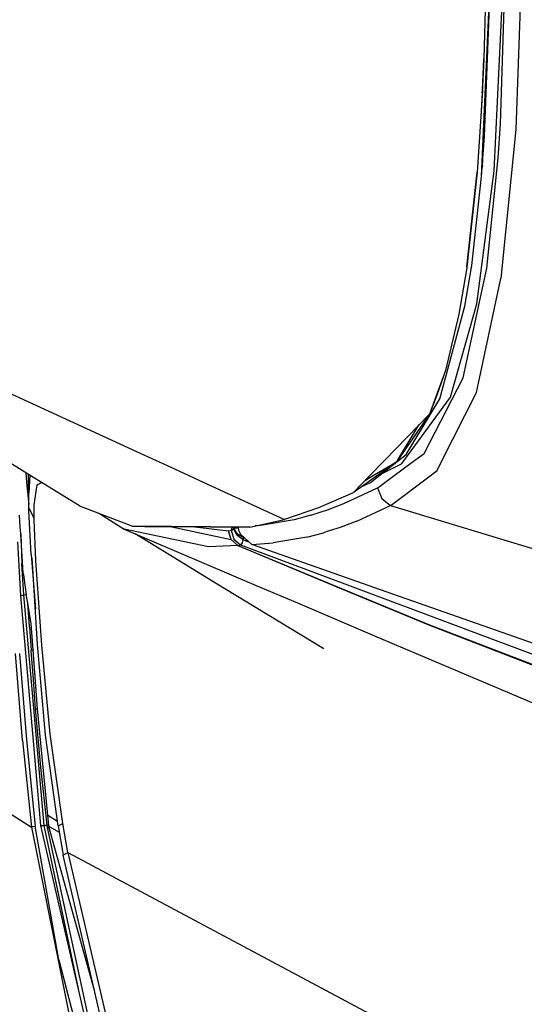
# Model space of a CAD drawing. Units: millimetres. Extents: x -50 to 9310, y -1874 to 1756.
# Drawn here: x 1147 to 1241, y -882 to -699 of the extents above; entities that cross this region are included whole.
import ezdxf

# ---------------------------------------------------------------- set-up
doc = ezdxf.new("R2010")
doc.units = ezdxf.units.MM
doc.layers.add('TFR-TRI', color=7, linetype='CONTINUOUS', true_color=0xffffff)

msp = doc.modelspace()

# ---------------------------------------------------------------- linework, layer by layer
at = {"layer": 'TFR-TRI', "color": 18, "linetype": 'CONTINUOUS'}
for p, q in [((1234.302429, -659.909424), (1233.114563, -706.351074)), ((1236.16217, -718.493408), (1237.766785, -669.323975)), ((1236.16217, -718.493408), (1237.766785, -669.323975)), ((1240.820496, -669.685303), (1239.024475, -719.547852)), ((1240.820496, -669.685303), (1239.024475, -719.547852)), ((1232.678162, -728.294434), (1235.022888, -674.990234)), ((1232.678162, -728.294434), (1235.022888, -674.990234)), ((1233.180237, -720.842285), (1235.022888, -674.990234)), ((1234.996155, -727.238037), (1236.789124, -690.09375)), ((1234.996155, -727.238037), (1236.789124, -690.09375)), ((1233.114563, -706.351074), (1232.786072, -712.697266)), ((1233.114563, -706.351074), (1232.786072, -712.697266)), ((1232.829651, -712.204834), (1233.114563, -706.351074)), ((1232.829651, -712.204834), (1232.558777, -717.087158)), ((1232.786072, -712.697266), (1232.558777, -717.087158)), ((1232.786072, -712.697266), (1232.558777, -717.087158)), ((1232.786072, -712.697266), (1232.829651, -712.204834)), ((1232.829651, -712.204834), (1232.840149, -711.6521)), ((1232.558777, -717.087158), (1231.828796, -727.490967)), ((1235.742859, -724.79126), (1236.16217, -718.493408)), ((1235.742859, -724.79126), (1236.16217, -718.493408)), ((1239.024475, -719.547852), (1236.260071, -747.279785)), ((1239.024475, -719.547852), (1236.260071, -747.279785)), ((1232.678162, -728.294434), (1233.180237, -720.842285)), ((1232.841858, -726.216064), (1232.888367, -725.172607)), ((1232.841858, -726.216064), (1232.888367, -725.172607)), ((1233.628967, -745.342529), (1235.742859, -724.79126)), ((1233.628967, -745.342529), (1235.742859, -724.79126)), ((1231.828796, -727.490967), (1229.907898, -745.141846)), ((1231.828796, -727.490967), (1229.907898, -745.141846)), ((1229.917419, -745.101318), (1231.828796, -727.490967)), ((1231.81073, -752.007324), (1234.996155, -727.238037)), ((1231.81073, -752.007324), (1234.996155, -727.238037)), ((1232.841858, -726.216064), (1232.790344, -726.627197)), ((1232.841858, -726.216064), (1232.790344, -726.627197)), ((1230.830872, -744.823975), (1232.678162, -728.294434)), ((1229.894226, -745.268066), (1228.457581, -753.883301)), ((1229.246155, -765.772217), (1233.628967, -745.342529)), ((1229.246155, -765.772217), (1233.628967, -745.342529)), ((1229.579285, -752.408447), (1230.830872, -744.823975)), ((1229.917419, -745.101318), (1229.894226, -745.268066)), ((1229.907898, -745.141846), (1229.894226, -745.268066)), ((1229.907898, -745.141846), (1229.894226, -745.268066)), ((1229.907898, -745.141846), (1229.917419, -745.101318)), ((1229.917419, -745.101318), (1229.939148, -744.855469)), ((1231.716736, -768.506836), (1236.260071, -747.279785)), ((1231.716736, -768.506836), (1236.260071, -747.279785)), ((1224.87262, -769.658203), (1229.579285, -752.408447)), ((1226.90033, -769.354248), (1231.81073, -752.007324)), ((1226.90033, -769.354248), (1231.81073, -752.007324)), ((1228.457581, -753.883301), (1225.941711, -764.400879)), ((1225.941711, -764.400879), (1222.979675, -772.510742)), ((1225.941711, -764.400879), (1222.979675, -772.510742)), ((1225.941711, -764.400879), (1224.36615, -769.019287)), ((1221.960144, -779.840088), (1229.246155, -765.772217)), ((1221.960144, -779.840088), (1229.246155, -765.772217)), ((1142.779114, -767.720459), (1168.442078, -779.490479)), ((1142.779114, -767.720459), (1168.442078, -779.490479)), ((1224.36615, -769.019287), (1224.560364, -768.182861)), ((1218.174744, -781.227051), (1226.90033, -769.354248)), ((1218.174744, -781.227051), (1226.90033, -769.354248)), ((1218.66095, -780.043701), (1224.87262, -769.658203)), ((1224.36615, -769.019287), (1222.979675, -772.510742)), ((1224.084412, -769.48584), (1224.36615, -769.019287)), ((1225.171448, -781.471436), (1231.716736, -768.506836)), ((1225.171448, -781.471436), (1231.716736, -768.506836)), ((1222.979675, -772.510742), (1214.644714, -781.10376)), ((1222.979675, -772.510742), (1214.644714, -781.10376)), ((1222.979675, -772.510742), (1217.028259, -781.187256)), ((1217.016907, -781.186768), (1221.06488, -774.484863)), ((1149.445374, -784.43042), (1141.450378, -779.513916)), ((1168.442322, -779.490479), (1175.526794, -782.739502)), ((1168.442322, -779.490479), (1175.526794, -782.739502)), ((1214.644714, -781.10376), (1211.828552, -784.007324)), ((1214.644714, -781.10376), (1211.828552, -784.007324)), ((1217.185974, -781.192627), (1218.66095, -780.043701)), ((1220.017395, -781.291504), (1221.960144, -779.840088)), ((1220.017395, -781.291504), (1221.960144, -779.840088)), ((1175.526794, -782.739502), (1181.666931, -785.555664)), ((1175.526794, -782.739502), (1181.666931, -785.555664)), ((1212.382874, -784.026611), (1216.929993, -781.330322)), ((1216.929993, -781.330322), (1213.126404, -784.052734)), ((1213.497864, -784.065674), (1217.185974, -781.192627)), ((1213.923279, -783.734375), (1217.776062, -781.769531)), ((1213.923279, -783.734375), (1217.776062, -781.769531)), ((1216.178528, -784.15918), (1220.017395, -781.291504)), ((1216.178528, -784.15918), (1220.017395, -781.291504)), ((1216.929993, -781.330322), (1217.016907, -781.186768)), ((1217.028259, -781.187256), (1216.929993, -781.330322)), ((1217.776062, -781.769531), (1218.174744, -781.227051)), ((1217.776062, -781.769531), (1218.174744, -781.227051)), ((1224.38385, -783.031006), (1225.171448, -781.471436)), ((1224.38385, -783.031006), (1225.171448, -781.471436)), ((1147.877258, -783.466309), (1147.973572, -785.243408)), ((1147.877258, -783.466309), (1147.973572, -785.243408)), ((1148.368103, -786.285889), (1148.32782, -783.743164)), ((1148.406921, -784.989258), (1148.35675, -783.760986)), ((1148.61969, -783.922607), (1148.41095, -787.246338)), ((1148.61969, -783.922607), (1148.41095, -787.246338)), ((1157.815247, -789.577637), (1149.445374, -784.43042)), ((1211.828552, -784.007324), (1208.738098, -787.193359)), ((1211.828552, -784.007324), (1208.738098, -787.193359)), ((1213.126404, -784.052734), (1208.738098, -787.193359)), ((1211.034119, -784.826416), (1212.382629, -784.026611)), ((1211.970276, -785.255615), (1213.497864, -784.065674)), ((1213.433411, -786.209961), (1216.178528, -784.15918)), ((1213.433411, -786.209961), (1216.178528, -784.15918)), ((1215.847107, -789.493408), (1222.597473, -784.383545)), ((1215.847107, -789.493408), (1222.597473, -784.383545)), ((1222.597473, -784.383301), (1224.38385, -783.031006)), ((1222.597473, -784.383301), (1224.38385, -783.031006)), ((1147.973572, -785.243408), (1148.416931, -789.365967)), ((1147.973572, -785.243408), (1148.416931, -789.365967)), ((1148.426453, -789.952881), (1148.368103, -786.285889)), ((1149.423523, -789.401855), (1149.934753, -785.674561)), ((1149.423523, -789.401855), (1149.934753, -785.674561)), ((1149.934753, -785.674561), (1150.780334, -785.251465)), ((1149.934753, -785.674561), (1150.780334, -785.251465)), ((1181.666931, -785.555664), (1196.007874, -792.132812)), ((1181.666931, -785.555664), (1196.007874, -792.132812)), ((1207.05365, -789.180176), (1213.309143, -786.273193)), ((1207.05365, -789.180176), (1213.309143, -786.273193)), ((1210.402771, -786.002197), (1211.970276, -785.255615)), ((1213.309143, -786.273193), (1213.433411, -786.209961)), ((1213.309143, -786.273193), (1213.433411, -786.209961)), ((1213.309143, -786.273193), (1214.081604, -788.240723)), ((1213.309143, -786.273193), (1214.081604, -788.240723)), ((1148.426453, -789.952881), (1148.41095, -787.246338)), ((1148.426453, -789.952881), (1148.41095, -787.246338)), ((1208.738098, -787.193359), (1202.327087, -789.999756)), ((1214.081604, -788.240723), (1215.722595, -789.556641)), ((1214.081604, -788.240723), (1215.722595, -789.556641)), ((1148.435364, -790.459229), (1148.426453, -789.952881)), ((1148.426453, -789.952881), (1149.225281, -791.657471)), ((1148.426453, -789.952881), (1149.225281, -791.657471)), ((1149.373352, -791.79126), (1149.423523, -789.401855)), ((1149.373352, -791.79126), (1149.423523, -789.401855)), ((1157.815247, -789.577637), (1167.695007, -793.374268)), ((1202.327087, -789.999756), (1196.007874, -792.132812)), ((1203.964905, -790.371826), (1207.05365, -789.180176)), ((1203.964905, -790.371826), (1207.05365, -789.180176)), ((1209.447205, -792.442871), (1215.722595, -789.556641)), ((1209.447205, -792.442871), (1215.722595, -789.556641)), ((1215.722595, -789.556641), (1215.847107, -789.493408)), ((1215.722595, -789.556641), (1215.847107, -789.493408)), ((1215.722595, -789.556641), (1495.464539, -874.21167)), ((1215.722595, -789.556641), (1495.464539, -874.21167)), ((1146.803894, -793.52832), (1146.645203, -791.360596)), ((1148.818298, -798.684326), (1148.435364, -790.459229)), ((1149.225281, -791.657471), (1149.373352, -791.79126)), ((1149.225281, -791.657471), (1149.373352, -791.79126)), ((1149.373718, -792.242188), (1149.373352, -791.79126)), ((1149.373718, -792.242188), (1149.373352, -791.79126)), ((1161.543518, -791.010254), (1166.134827, -793.983643)), ((1189.562317, -793.557129), (1196.007874, -792.132812)), ((1200.875183, -791.375977), (1197.76886, -792.189453)), ((1200.875183, -791.375977), (1197.76886, -792.189453)), ((1200.875183, -791.375977), (1203.964905, -790.371826)), ((1200.875183, -791.375977), (1203.964905, -790.371826)), ((1146.723694, -793.460938), (1146.803894, -793.52832)), ((1146.803894, -793.52832), (1146.723816, -793.463867)), ((1146.892883, -794.848633), (1146.803894, -793.52832)), ((1149.688049, -799.766602), (1149.373718, -792.242188)), ((1149.688049, -799.766602), (1149.373718, -792.242188)), ((1166.134827, -793.983643), (1190.688416, -804.425293)), ((1181.842468, -797.219971), (1166.134827, -793.983643)), ((1181.842468, -797.219971), (1166.134827, -793.983643)), ((1169.980408, -793.537354), (1167.695007, -793.374268)), ((1189.562317, -793.557129), (1167.695007, -793.374268)), ((1167.695007, -793.374268), (1189.562317, -793.557129)), ((1189.562317, -793.557129), (1169.980408, -793.537354)), ((1174.992859, -793.54248), (1186.035461, -795.891357)), ((1179.326111, -793.546875), (1185.563904, -794.259521)), ((1179.326111, -793.546875), (1185.563904, -794.259521)), ((1186.190613, -793.553711), (1186.062317, -794.164062)), ((1186.190613, -793.553711), (1186.062317, -794.164062)), ((1186.202454, -794.130859), (1186.430115, -793.960938)), ((1186.202454, -794.130859), (1186.430115, -793.960938)), ((1186.430115, -793.960938), (1186.490784, -793.819092)), ((1186.430115, -793.960938), (1186.490784, -793.819092)), ((1186.490784, -793.819092), (1186.519836, -793.688965)), ((1186.490784, -793.819092), (1186.519836, -793.688965)), ((1186.490784, -793.819092), (1187.083435, -795.037842)), ((1186.490784, -793.819092), (1187.083435, -795.037842)), ((1186.521179, -793.553955), (1186.519836, -793.688965)), ((1186.521179, -793.553955), (1186.519836, -793.688965)), ((1187.154968, -794.747803), (1186.519836, -793.688965)), ((1186.519836, -793.688965), (1187.406067, -793.773682)), ((1186.519836, -793.688965), (1187.406067, -793.773682)), ((1187.154968, -794.747803), (1186.519836, -793.688965)), ((1187.406067, -793.773682), (1187.432556, -793.774414)), ((1187.406067, -793.773682), (1187.432556, -793.774414)), ((1187.407776, -793.554932), (1187.410461, -793.578613)), ((1187.718811, -793.555176), (1187.410461, -793.578613)), ((1187.718811, -793.555176), (1187.410461, -793.578613)), ((1187.479553, -794.188232), (1187.410461, -793.578613)), ((1191.541321, -793.266846), (1190.531067, -793.343262)), ((1191.541321, -793.266846), (1190.531067, -793.343262)), ((1197.76886, -792.189453), (1191.541321, -793.266846)), ((1197.76886, -792.189453), (1191.541321, -793.266846)), ((1206.347595, -793.627441), (1204.287537, -794.29248)), ((1206.347595, -793.627441), (1204.287537, -794.29248)), ((1209.447205, -792.442871), (1206.347595, -793.627441)), ((1209.447205, -792.442871), (1206.347595, -793.627441)), ((1147.371277, -802.172119), (1146.892883, -794.848633)), ((1146.892883, -794.848633), (1147.131165, -800.378662)), ((1146.892883, -794.848633), (1147.131165, -800.378662)), ((1183.465637, -804.172852), (1168.173767, -794.850586)), ((1185.563904, -794.259521), (1185.587708, -794.25708)), ((1185.563904, -794.259521), (1185.587708, -794.25708)), ((1186.035461, -795.891357), (1185.563904, -794.259521)), ((1186.035461, -795.891357), (1185.563904, -794.259521)), ((1185.587708, -794.25708), (1186.062317, -794.164062)), ((1185.587708, -794.25708), (1186.062317, -794.164062)), ((1186.06427, -795.874756), (1185.587708, -794.25708)), ((1186.06427, -795.874756), (1185.587708, -794.25708)), ((1186.062317, -794.164062), (1186.202454, -794.130859)), ((1186.062317, -794.164062), (1186.202454, -794.130859)), ((1186.062317, -794.164062), (1186.542175, -795.7854)), ((1186.062317, -794.164062), (1186.542175, -795.7854)), ((1186.542175, -795.7854), (1187.802551, -796.891602)), ((1186.542175, -795.7854), (1187.802551, -796.891602)), ((1188.324646, -795.919678), (1187.083435, -795.037842)), ((1188.324646, -795.919678), (1187.083435, -795.037842)), ((1187.154968, -794.747803), (1188.432312, -795.510986)), ((1187.154968, -794.747803), (1188.432312, -795.510986)), ((1187.844788, -794.965088), (1187.479553, -794.188232)), ((1189.905579, -796.807861), (1187.844788, -794.965088)), ((1188.324646, -795.919678), (1188.432312, -795.510986)), ((1188.324646, -795.919678), (1188.432312, -795.510986)), ((1188.432312, -795.510986), (1188.437927, -795.495605)), ((1188.432312, -795.510986), (1188.437927, -795.495605)), ((1188.432312, -795.510986), (1188.475403, -795.529053)), ((1188.432312, -795.510986), (1188.475403, -795.529053)), ((1200.128967, -795.439453), (1194.919983, -796.330811)), ((1200.128967, -795.439453), (1194.919983, -796.330811)), ((1200.128967, -795.439453), (1203.246155, -794.628418)), ((1200.128967, -795.439453), (1203.246155, -794.628418)), ((1204.287537, -794.29248), (1203.246155, -794.628418)), ((1204.287537, -794.29248), (1203.246155, -794.628418)), ((1146.308044, -796.328125), (1146.867126, -806.299561)), ((1146.308044, -796.328125), (1146.867126, -806.299561)), ((1187.300232, -796.998291), (1181.842468, -797.219971)), ((1187.300232, -796.998291), (1181.842468, -797.219971)), ((1186.035461, -795.891357), (1187.300232, -796.998291)), ((1186.035461, -795.891357), (1187.300232, -796.998291)), ((1186.06427, -795.874756), (1187.318909, -796.981445)), ((1186.06427, -795.874756), (1187.318909, -796.981445)), ((1187.318909, -796.981445), (1187.300232, -796.998291)), ((1187.318909, -796.981445), (1187.300232, -796.998291)), ((1187.300232, -796.998291), (1206.452332, -804.97583)), ((1187.300232, -796.998291), (1206.452332, -804.97583)), ((1187.318909, -796.981445), (1187.802551, -796.891602)), ((1187.318909, -796.981445), (1187.802551, -796.891602)), ((1187.318909, -796.981445), (1206.578674, -804.97998)), ((1187.318909, -796.981445), (1206.578674, -804.97998)), ((1187.941833, -796.848633), (1187.802551, -796.891602)), ((1187.941833, -796.848633), (1187.802551, -796.891602)), ((1187.802551, -796.891602), (1209.677185, -805.088379)), ((1187.802551, -796.891602), (1209.677185, -805.088379)), ((1187.941833, -796.848633), (1188.174011, -796.48999)), ((1187.941833, -796.848633), (1188.174011, -796.48999)), ((1188.174011, -796.48999), (1188.324646, -795.919678)), ((1188.174011, -796.48999), (1188.324646, -795.919678)), ((1189.264832, -796.235107), (1188.324646, -795.919678)), ((1188.324646, -795.919678), (1189.33905, -796.30127)), ((1189.905579, -796.807861), (1193.880432, -796.508789)), ((1189.905579, -796.807861), (1193.880432, -796.508789)), ((1200.797913, -800.642822), (1189.905579, -796.807861)), ((1194.909851, -796.33252), (1193.880432, -796.508789)), ((1194.909851, -796.33252), (1193.880432, -796.508789)), ((1148.818298, -798.684326), (1149.61615, -808.843506)), ((1150.031555, -815.415283), (1149.010681, -799.27124)), ((1147.500183, -806.195557), (1147.131165, -800.378662)), ((1147.500183, -806.195557), (1147.131165, -800.378662)), ((1150.841248, -815.550049), (1149.688049, -799.766602)), ((1150.841248, -815.550049), (1149.688049, -799.766602)), ((1213.837952, -805.233643), (1200.797913, -800.642822)), ((1147.371277, -802.172119), (1147.386169, -802.364746)), ((1147.386169, -802.364746), (1147.448181, -802.953125)), ((1147.448181, -802.953125), (1147.912781, -806.090088)), ((1188.688904, -807.357178), (1183.465637, -804.172852)), ((1190.688416, -804.425293), (1198.378601, -807.695557)), ((1206.452332, -804.97583), (1222.971375, -811.856201)), ((1206.452332, -804.97583), (1222.971375, -811.856201)), ((1206.578674, -804.980225), (1222.954651, -811.78125)), ((1206.578674, -804.980225), (1222.954651, -811.78125)), ((1146.867126, -806.299561), (1147.202454, -806.258301)), ((1146.867126, -806.299561), (1147.202454, -806.258301)), ((1146.867126, -806.299561), (1150.594788, -849.162598)), ((1146.867126, -806.299561), (1150.594788, -849.162598)), ((1147.202454, -806.258301), (1147.500183, -806.195557)), ((1147.202454, -806.258301), (1147.500183, -806.195557)), ((1147.500183, -806.195557), (1147.70636, -806.142822)), ((1147.500183, -806.195557), (1147.70636, -806.142822)), ((1151.267517, -849.110352), (1147.500183, -806.195557)), ((1151.267517, -849.110352), (1147.500183, -806.195557)), ((1147.70636, -806.142822), (1147.912781, -806.090088)), ((1147.70636, -806.142822), (1147.912781, -806.090088)), ((1148.202087, -807.749023), (1147.912781, -806.090088)), ((1209.677185, -805.088379), (1326.730896, -848.950195)), ((1209.677185, -805.088379), (1326.730896, -848.950195)), ((1377.502625, -862.85376), (1213.838196, -805.233643)), ((1148.534851, -812.122803), (1148.202087, -807.749023)), ((1148.827209, -811.55249), (1148.202087, -807.749023)), ((1148.534851, -812.122803), (1148.202087, -807.749023)), ((1203.298645, -816.263672), (1188.688904, -807.357178)), ((1198.378601, -807.695557), (1212.733948, -813.800293)), ((1148.534851, -812.122803), (1148.854187, -816.535889)), ((1148.534851, -812.122803), (1148.854187, -816.535889)), ((1149.220276, -816.450439), (1148.827209, -811.55249)), ((1222.954651, -811.78125), (1283.742981, -835.116943)), ((1222.954651, -811.78125), (1283.742981, -835.116943)), ((1222.971375, -811.856201), (1283.759338, -835.301514)), ((1222.971375, -811.856201), (1283.759338, -835.301514)), ((1212.733948, -813.800293), (1293.581116, -848.181396)), ((1151.51178, -832.345703), (1150.031555, -815.415283)), ((1152.394104, -832.157471), (1150.841248, -815.550049)), ((1152.394104, -832.157471), (1150.841248, -815.550049)), ((1147.205383, -833.292969), (1145.934021, -817.112793)), ((1147.205383, -833.292969), (1145.934021, -817.112793)), ((1146.690857, -817.08374), (1147.943542, -833.212891)), ((1146.690857, -817.08374), (1147.943542, -833.212891)), ((1149.210388, -816.457275), (1148.854187, -816.535889)), ((1149.210388, -816.457275), (1148.854187, -816.535889)), ((1149.247009, -821.971191), (1148.854187, -816.535889)), ((1149.247009, -821.971191), (1148.854187, -816.535889)), ((1149.220276, -816.450439), (1149.210388, -816.457275)), ((1149.220276, -816.450439), (1149.210388, -816.457275)), ((1150.003113, -827.401611), (1149.220276, -816.450439)), ((1149.660095, -827.418701), (1149.247009, -821.971191)), ((1149.660095, -827.418701), (1149.247009, -821.971191)), ((1149.660095, -827.418701), (1150.003113, -827.401611)), ((1149.660095, -827.418701), (1150.003113, -827.401611)), ((1150.611755, -838.29248), (1149.660095, -827.418701)), ((1150.611755, -838.29248), (1149.660095, -827.418701)), ((1152.151428, -849.142578), (1150.003113, -827.401611)), ((1153.866028, -849.227783), (1151.51178, -832.345703)), ((1154.745422, -848.788086), (1152.394104, -832.157471)), ((1154.745422, -848.788086), (1152.394104, -832.157471)), ((1147.205383, -833.292969), (1148.875061, -849.425537)), ((1147.205383, -833.292969), (1148.875061, -849.425537)), ((1147.943542, -833.212891), (1149.603088, -849.290283)), ((1147.943542, -833.212891), (1149.603088, -849.290283)), ((1151.830505, -849.10376), (1150.611755, -838.29248)), ((1151.830505, -849.10376), (1150.611755, -838.29248)), ((1133.82135, -839.886963), (1148.875061, -849.425537)), ((1133.82135, -839.886963), (1148.875061, -849.425537)), ((1151.960022, -847.205322), (1153.742249, -848.339355)), ((1151.960022, -847.205322), (1153.742249, -848.339355)), ((1153.866028, -849.227783), (1154.745422, -848.788086)), ((1153.866028, -849.227783), (1154.745422, -848.788086)), ((1155.652161, -854.19043), (1154.745422, -848.788086)), ((1155.652161, -854.19043), (1154.745422, -848.788086)), ((1148.875061, -849.425537), (1149.204895, -849.352295)), ((1148.875061, -849.425537), (1149.204895, -849.352295)), ((1148.875061, -849.425537), (1157.089294, -890.353271)), ((1148.875061, -849.425537), (1157.089294, -890.353271)), ((1149.204895, -849.352295), (1149.603088, -849.290283)), ((1149.204895, -849.352295), (1149.603088, -849.290283)), ((1153.992249, -874.135742), (1149.603088, -849.290283)), ((1153.992249, -874.135742), (1149.603088, -849.290283)), ((1150.594788, -849.162598), (1151.121399, -849.114746)), ((1150.594788, -849.162598), (1151.121399, -849.114746)), ((1150.594788, -849.162598), (1166.832703, -919.604004)), ((1151.121399, -849.114746), (1151.267517, -849.110352)), ((1151.121399, -849.114746), (1151.267517, -849.110352)), ((1151.267517, -849.110352), (1151.548889, -849.106934)), ((1151.267517, -849.110352), (1151.548889, -849.106934)), ((1157.869324, -880.719727), (1151.267517, -849.110352)), ((1157.869324, -880.719727), (1151.267517, -849.110352)), ((1151.830505, -849.10376), (1151.548889, -849.106934)), ((1151.830505, -849.10376), (1151.548889, -849.106934)), ((1151.884583, -849.522461), (1151.830505, -849.10376)), ((1152.151428, -849.142578), (1151.830505, -849.10376)), ((1151.884583, -849.522461), (1151.830505, -849.10376)), ((1152.151428, -849.142578), (1151.830505, -849.10376)), ((1151.884583, -849.522461), (1152.203552, -849.559814)), ((1151.884583, -849.522461), (1152.203552, -849.559814)), ((1163.810974, -904.842285), (1151.884583, -849.522461)), ((1163.810974, -904.842285), (1151.884583, -849.522461)), ((1152.211365, -849.569336), (1152.151428, -849.142578)), ((1152.173279, -849.298096), (1154.06134, -850.404053)), ((1152.173279, -849.298096), (1154.06134, -850.404053)), ((1152.211365, -849.569336), (1152.203552, -849.559814)), ((1152.211365, -849.569336), (1152.203552, -849.559814)), ((1160.611633, -879.890137), (1152.211365, -849.569336)), ((1153.866028, -849.227783), (1154.768372, -854.664795)), ((1154.768494, -854.666504), (1155.652161, -854.19043)), ((1154.768494, -854.666504), (1155.652161, -854.19043)), ((1155.652161, -854.19043), (1257.823914, -908.701172)), ((1155.652161, -854.19043), (1167.626404, -905.342041)), ((1155.652161, -854.19043), (1257.823914, -908.701172)), ((1155.652161, -854.19043), (1167.626404, -905.342041)), ((1154.768494, -854.666504), (1154.768372, -854.664795)), ((1166.701355, -906.178711), (1154.768494, -854.666504)), ((1153.992249, -874.135742), (1163.05304, -908.984863)), ((1153.992249, -874.135742), (1163.05304, -908.984863))]:
    msp.add_line(p, q, dxfattribs=at)

doc.saveas('drawing.dxf')
